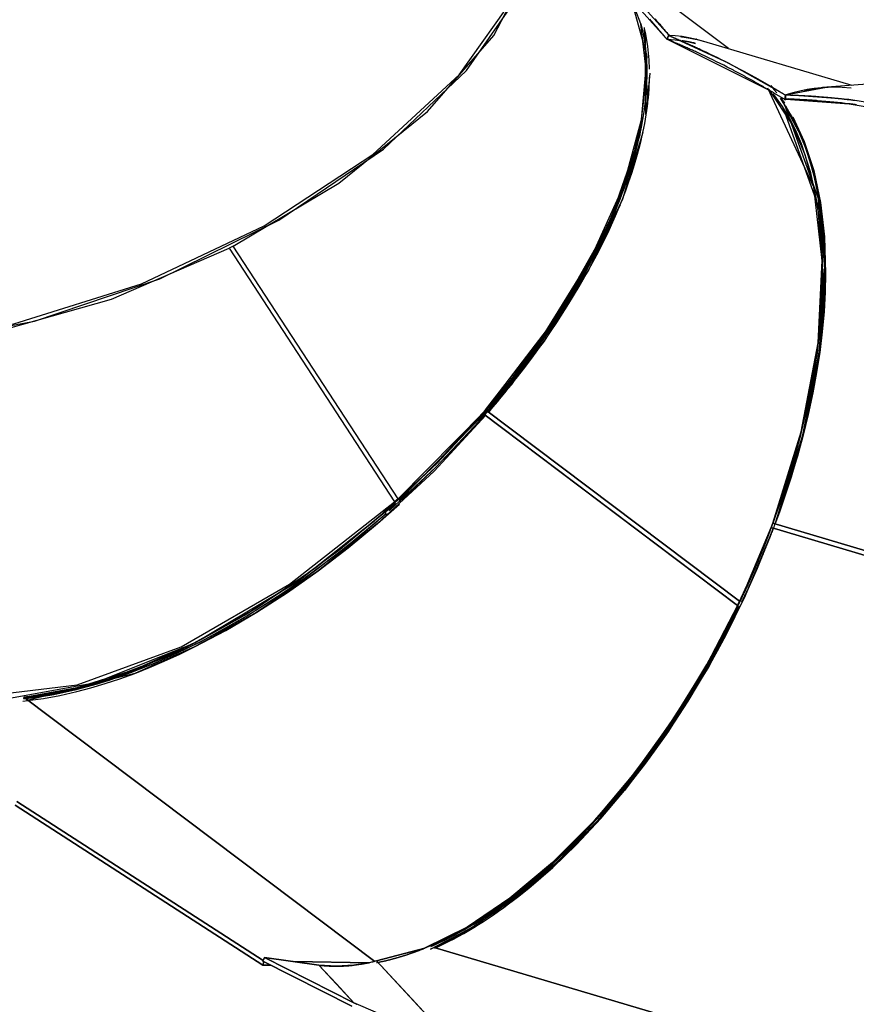
# Model space of a CAD drawing. Units: inches. Extents: x 224 to 378, y 117 to 302.
# Drawn here: x 319 to 324, y 153 to 159 of the extents above; entities that cross this region are included whole.
import ezdxf

# ---------------------------------------------------------------- set-up
doc = ezdxf.new("R2010")
doc.units = ezdxf.units.IN
doc.header["$MEASUREMENT"] = 0
doc.layers.add('Ebene 1', color=7, linetype='Continuous')

msp = doc.modelspace()

# ---------------------------------------------------------------- linework, layer by layer
at = {"layer": 'Ebene 1', "color": 179, "lineweight": 25, "true_color": 0x1a171b}
for points in [[(320.5544, 157.3944), (321.1863, 157.7706), (321.7168, 158.1998), (322.1126, 158.6546), (322.3479, 159.1059), (322.4075, 159.5248), (322.2883, 159.8848)], [(316.936, 157.239), (317.3057, 156.973), (317.8411, 156.8276), (318.5025, 156.8125), (319.2425, 156.9296), (320.007, 157.1697), (320.7405, 157.516), (321.3892, 157.9428), (321.9063, 158.4189), (322.2542, 158.9105), (322.4068, 159.3808)], [(316.9987, 157.1418), (317.4066, 156.911), (317.9644, 156.7977), (318.6334, 156.8101), (319.3672, 156.9472), (320.1155, 157.1997), (320.8273, 157.5504), (321.4529, 157.9749), (321.9493, 158.4441), (322.2832, 158.9257), (322.4306, 159.3863)], [(322.5715, 159.2296), (322.8716, 158.9405), (323.1482, 158.6298)], [(323.1617, 158.6528), (322.8861, 158.9612), (322.5877, 159.2485)], [(323.5155, 158.5753), (322.7355, 159.162)], [(321.5397, 155.8847), (322.0565, 156.407), (322.4861, 156.9661), (322.803, 157.5291), (322.9884, 158.0603), (323.0301, 158.5281), (322.926, 158.904)], [(322.9911, 158.7224), (322.9233, 158.9016)], [(323.0769, 158.7528), (323.0824, 158.7466), (323.0879, 158.74), (323.0931, 158.7338), (323.099, 158.7273), (323.1041, 158.7214), (323.1093, 158.7149), (323.1148, 158.7087), (323.12, 158.7025), (323.1252, 158.6963), (323.1307, 158.6901), (323.1358, 158.6839), (323.141, 158.6777), (323.1462, 158.6715), (323.1513, 158.6653), (323.1562, 158.6594), (323.1617, 158.6528)], [(322.9911, 158.7224), (322.997, 158.6987), (323.0025, 158.6752), (323.0073, 158.6508), (323.0118, 158.626), (323.0156, 158.6012), (323.0187, 158.5753), (323.0215, 158.5495), (323.0235, 158.523), (323.0252, 158.4961), (323.0263, 158.4689), (323.027, 158.4413), (323.0266, 158.4131), (323.0252, 158.3717), (323.0232, 158.3297), (323.0194, 158.2866), (323.0149, 158.2425), (323.0087, 158.1978), (323.0015, 158.1519), (322.9925, 158.1051), (322.9829, 158.0579)], [(322.9829, 158.0579), (323.0266, 158.4131), (322.9911, 158.7224)], [(323.0122, 158.7018), (323.0321, 158.2415)], [(323.0435, 158.452), (323.0411, 158.5085), (323.0376, 158.5481), (323.0335, 158.587), (323.028, 158.6249), (323.0208, 158.6618), (323.0135, 158.6952)], [(323.1482, 158.6298), (323.1458, 158.6332), (323.1427, 158.6363), (323.1403, 158.6394), (323.1376, 158.6425), (323.1351, 158.646), (323.1324, 158.6491), (323.13, 158.6522), (323.1269, 158.6553), (323.1241, 158.659), (323.1217, 158.6622), (323.119, 158.6653), (323.1162, 158.6684), (323.1134, 158.6715), (323.1107, 158.6752), (323.1079, 158.6783), (323.1052, 158.6814), (323.1024, 158.6845), (323.0997, 158.6883), (323.0966, 158.6914), (323.0938, 158.6945), (323.091, 158.698), (323.0886, 158.7011), (323.0855, 158.7045), (323.0831, 158.708), (323.0797, 158.7111), (323.0769, 158.7142), (323.0742, 158.718), (323.0714, 158.7211), (323.0687, 158.7242), (323.0656, 158.7276), (323.0628, 158.7307), (323.06, 158.7345), (323.0569, 158.7376), (323.0538, 158.741), (323.0511, 158.7441), (323.0483, 158.7479), (323.0452, 158.751)], [(323.0211, 158.1822), (323.0184, 158.6739)], [(323.1479, 158.6311), (323.1568, 158.6542)], [(323.1568, 158.6542), (323.1479, 158.6311)], [(323.1568, 158.6542), (323.1603, 158.6525), (323.1641, 158.6511), (323.1679, 158.6497), (323.1713, 158.648), (323.1755, 158.6466), (323.1789, 158.6449), (323.1827, 158.6435), (323.1861, 158.6418), (323.1903, 158.6401), (323.1937, 158.6387), (323.1972, 158.6373), (323.2009, 158.6356), (323.2047, 158.6342), (323.2082, 158.6325), (323.2116, 158.6311), (323.2151, 158.6298), (323.2192, 158.6277), (323.2226, 158.6263), (323.2261, 158.6249), (323.2295, 158.6232), (323.2333, 158.6218), (323.2368, 158.6205), (323.2402, 158.6187), (323.2437, 158.6174), (323.2471, 158.616), (323.2509, 158.6143), (323.254, 158.6125), (323.2574, 158.6112), (323.2612, 158.6094), (323.2647, 158.6081), (323.2678, 158.6067), (323.2712, 158.6053), (323.275, 158.6036), (323.2781, 158.6022), (323.2816, 158.6008), (323.285, 158.5988), (323.2884, 158.5974), (323.2912, 158.596), (323.295, 158.5946), (323.2981, 158.5929), (323.3015, 158.5915), (323.3046, 158.5901), (323.3081, 158.5888), (323.3115, 158.5874), (323.3146, 158.5857), (323.3177, 158.5843), (323.3212, 158.5826), (323.3246, 158.5812), (323.3277, 158.5795), (323.3308, 158.5781), (323.3339, 158.5767), (323.3374, 158.5753), (323.3605, 158.5643), (323.3839, 158.5536), (323.4059, 158.5429), (323.4287, 158.5319), (323.4504, 158.5212), (323.4724, 158.5106), (323.4934, 158.4999), (323.5148, 158.4892), (323.5379, 158.4771), (323.5613, 158.4651), (323.584, 158.4534), (323.6068, 158.441), (323.6288, 158.4289), (323.6509, 158.4169), (323.6722, 158.4048), (323.6939, 158.3931), (323.7008, 158.389), (323.7081, 158.3848), (323.715, 158.381), (323.7222, 158.3769), (323.7291, 158.3728), (323.736, 158.369), (323.7429, 158.3652), (323.7501, 158.3607), (323.7566, 158.3569), (323.7639, 158.3528), (323.7704, 158.3486), (323.7773, 158.3449), (323.7839, 158.3407), (323.7911, 158.3369), (323.7976, 158.3328), (323.8045, 158.3287), (323.8111, 158.3249), (323.8176, 158.3207), (323.8242, 158.3166), (323.8307, 158.3128), (323.8376, 158.3087), (323.8441, 158.3045), (323.8507, 158.3008), (323.8572, 158.2966)], [(323.368, 158.6187), (323.316, 158.6325), (323.2774, 158.6404), (323.2378, 158.647), (323.1972, 158.6511), (323.1568, 158.6542)], [(323.8572, 158.2966), (323.5148, 158.4892), (323.1568, 158.6542)], [(323.2282, 158.6473), (323.2292, 158.6473), (323.2309, 158.6473), (323.2326, 158.647), (323.234, 158.6466), (323.2354, 158.6466), (323.2371, 158.6463), (323.2385, 158.6463), (323.2399, 158.646), (323.2416, 158.646), (323.243, 158.6456), (323.2444, 158.6456), (323.2457, 158.6453), (323.2478, 158.6449), (323.2492, 158.6449), (323.2506, 158.6446), (323.2519, 158.6446), (323.2537, 158.6442), (323.255, 158.6435), (323.2564, 158.6435), (323.2581, 158.6435), (323.2595, 158.6429), (323.2612, 158.6429), (323.2626, 158.6425), (323.264, 158.6422), (323.2657, 158.6422), (323.2671, 158.6418), (323.2685, 158.6415), (323.2698, 158.6415), (323.2716, 158.6411), (323.2729, 158.6408), (323.2747, 158.6404), (323.276, 158.6404), (323.2778, 158.6401), (323.2791, 158.6398), (323.2805, 158.6394), (323.2819, 158.6394), (323.2833, 158.6391), (323.285, 158.6387), (323.2864, 158.6384), (323.2878, 158.6384), (323.2891, 158.638), (323.2905, 158.6377), (323.2922, 158.6373), (323.294, 158.637), (323.2953, 158.637), (323.2967, 158.6367), (323.2981, 158.6363), (323.2995, 158.636), (323.3012, 158.6356), (323.3026, 158.6353), (323.304, 158.6353), (323.3057, 158.6349), (323.3071, 158.6346), (323.3084, 158.6342), (323.3098, 158.6339), (323.3115, 158.6336), (323.3129, 158.6332), (323.3143, 158.6329), (323.3157, 158.6325), (323.317, 158.6322), (323.3184, 158.6322), (323.3201, 158.6318), (323.3219, 158.6315)], [(323.1479, 158.6311), (323.1727, 158.6291), (323.1972, 158.627), (323.2216, 158.6243), (323.2457, 158.6212), (323.2695, 158.617), (323.2933, 158.6122), (323.3177, 158.6067)], [(323.8524, 158.2701), (323.8493, 158.2722), (323.8455, 158.2742), (323.8421, 158.2766), (323.839, 158.2787), (323.8355, 158.2808), (323.8317, 158.2828), (323.8286, 158.2849), (323.8252, 158.287), (323.8218, 158.2894), (323.818, 158.2915), (323.8145, 158.2935), (323.8111, 158.2956), (323.808, 158.2977), (323.8045, 158.2997), (323.8007, 158.3014), (323.7973, 158.3035), (323.7938, 158.3056), (323.7904, 158.308), (323.7866, 158.3101), (323.7832, 158.3121), (323.7797, 158.3142), (323.7763, 158.3163), (323.7725, 158.3183), (323.769, 158.3207), (323.7653, 158.3228), (323.7618, 158.3249), (323.7584, 158.3269), (323.7546, 158.329), (323.7511, 158.3311), (323.7473, 158.3335), (323.7435, 158.3356), (323.7401, 158.3376), (323.7363, 158.3397), (323.7329, 158.3418), (323.7291, 158.3438), (323.7253, 158.3459), (323.7218, 158.348), (323.7184, 158.3504), (323.7143, 158.3524), (323.7108, 158.3545), (323.707, 158.3566), (323.7036, 158.3586), (323.6994, 158.3607), (323.696, 158.3628), (323.6922, 158.3652), (323.6884, 158.3672), (323.6846, 158.3697), (323.6808, 158.3714), (323.6774, 158.3735), (323.6736, 158.3759), (323.6695, 158.3783), (323.6657, 158.3803), (323.6622, 158.3824), (323.6585, 158.3845), (323.6543, 158.3865), (323.6505, 158.3886), (323.6471, 158.3907), (323.6433, 158.3931), (323.6392, 158.3952), (323.6354, 158.3972), (323.6316, 158.3993), (323.6274, 158.4014), (323.6237, 158.4034), (323.6199, 158.4055), (323.6161, 158.4079), (323.6119, 158.41), (323.6082, 158.412), (323.6044, 158.4141), (323.6006, 158.4162), (323.5964, 158.4182), (323.5923, 158.4203), (323.5885, 158.4224), (323.5847, 158.4244), (323.5806, 158.4265), (323.5768, 158.4289), (323.5727, 158.4306), (323.5685, 158.4327), (323.5647, 158.4348), (323.561, 158.4368), (323.5568, 158.4393), (323.553, 158.4413), (323.5486, 158.4434), (323.5448, 158.4455), (323.541, 158.4475), (323.5365, 158.4496), (323.5327, 158.452), (323.5286, 158.4541), (323.5244, 158.4561), (323.5203, 158.4582), (323.5162, 158.4603), (323.5124, 158.4623), (323.5079, 158.4644), (323.4869, 158.4754), (323.4655, 158.4861), (323.4438, 158.4968), (323.4214, 158.5075), (323.399, 158.5188), (323.3766, 158.5295), (323.3532, 158.5402), (323.3298, 158.5512), (323.3239, 158.554), (323.3177, 158.5571), (323.3119, 158.5598), (323.3057, 158.5626), (323.2995, 158.565), (323.2936, 158.5678), (323.2871, 158.5709), (323.2809, 158.5736), (323.2747, 158.5764), (323.2681, 158.5791), (323.2619, 158.5819), (323.2554, 158.585), (323.2492, 158.5877), (323.2426, 158.5905), (323.2361, 158.5932), (323.2295, 158.596), (323.223, 158.5994), (323.2161, 158.6022), (323.2096, 158.605), (323.203, 158.6077), (323.1961, 158.6105), (323.1896, 158.6136), (323.1827, 158.6167), (323.1758, 158.6194), (323.1689, 158.6222), (323.162, 158.6249), (323.1548, 158.6277), (323.1479, 158.6311)], [(323.1479, 158.6311), (323.7497, 158.3318)], [(323.1582, 158.6291), (323.1548, 158.6298), (323.1531, 158.6298), (323.1517, 158.6298), (323.15, 158.6298), (323.1482, 158.6298)], [(323.3167, 158.607), (323.3153, 158.6074), (323.3136, 158.6077), (323.3122, 158.6081), (323.3108, 158.6084), (323.3091, 158.6088), (323.3077, 158.6091), (323.306, 158.6094), (323.3043, 158.6098), (323.3029, 158.6101), (323.3012, 158.6101), (323.2998, 158.6105), (323.2984, 158.6108), (323.2967, 158.6112), (323.2953, 158.6115), (323.294, 158.6119), (323.2922, 158.6122), (323.2905, 158.6125), (323.2891, 158.6129), (323.2874, 158.6136), (323.286, 158.6136), (323.2843, 158.6136), (323.2829, 158.6143), (323.2812, 158.6143), (323.2798, 158.615), (323.2785, 158.6153), (323.2767, 158.6156), (323.2754, 158.6156), (323.2733, 158.616), (323.2719, 158.6163), (323.2702, 158.6167), (323.2688, 158.617), (323.2674, 158.617), (323.2657, 158.6174), (323.2643, 158.6177), (323.2626, 158.6181), (323.2612, 158.6181), (323.2592, 158.6184), (323.2578, 158.6187), (323.2561, 158.6191), (323.2547, 158.6191), (323.2533, 158.6194), (323.2516, 158.6198), (323.2502, 158.6198), (323.2485, 158.6201), (323.2471, 158.6205), (323.245, 158.6205), (323.2437, 158.6208), (323.2419, 158.6212), (323.2406, 158.6212), (323.2388, 158.6215), (323.2382, 158.6215)], [(323.3267, 158.6298), (323.3243, 158.6308), (323.3219, 158.6315)], [(323.3219, 158.6315), (323.3432, 158.6256), (323.3649, 158.6198), (323.3677, 158.6191)], [(323.3219, 158.6315), (323.3243, 158.6308), (323.3267, 158.6298)], [(323.3677, 158.6187), (323.3267, 158.6298)], [(324.2545, 158.3555), (323.3687, 158.6187)], [(323.0042, 158.0737), (323.0094, 158.1006), (323.0149, 158.1271), (323.0194, 158.1533), (323.0235, 158.1798), (323.0277, 158.2057), (323.0308, 158.2312), (323.0339, 158.2563), (323.0363, 158.2818), (323.0383, 158.3066), (323.0404, 158.3311), (323.0418, 158.3552), (323.0428, 158.3797), (323.0435, 158.4048)], [(323.0449, 158.4286), (323.0211, 158.1822)], [(324.9579, 158.4096), (324.0784, 158.3421)], [(323.7677, 158.3555), (323.7735, 158.348), (323.7894, 158.3294), (323.8038, 158.3101)], [(324.1011, 158.3435), (323.8572, 158.2966)], [(324.2489, 158.3393), (324.1949, 158.3435), (324.1528, 158.3445), (324.1108, 158.3438), (324.0691, 158.3411), (324.0271, 158.3362), (323.985, 158.33), (323.9427, 158.3218), (323.9006, 158.3111), (323.8583, 158.299)], [(323.8583, 158.299), (324.0732, 158.3414)], [(323.7804, 155.7386), (323.9509, 156.2857), (324.0508, 156.8163), (324.0757, 157.31), (324.025, 157.7468), (323.7504, 158.339)], [(323.757, 158.3307), (323.8975, 158.1168), (323.9709, 157.9425), (324.025, 157.7468), (324.0588, 157.5473), (324.075, 157.3327), (324.0736, 157.0809), (324.0508, 156.8163), (324.034, 156.6936), (324.013, 156.5686), (323.9844, 156.428), (323.9509, 156.2857), (323.9382, 156.2351), (323.9244, 156.1837), (323.9065, 156.121), (323.8882, 156.0583), (323.8655, 155.9843), (323.841, 155.9099), (323.8114, 155.8244), (323.7804, 155.7386)], [(323.7825, 155.7438), (323.7973, 155.7841), (323.8118, 155.8244), (323.8255, 155.8634), (323.839, 155.9026), (323.8517, 155.9405), (323.8641, 155.9781), (323.8755, 156.0149), (323.8869, 156.0515), (323.8975, 156.0869), (323.9082, 156.1224), (323.9175, 156.1562), (323.9272, 156.1906), (323.9361, 156.2234), (323.9447, 156.2561), (323.9768, 156.3867), (324.0043, 156.5165), (324.0267, 156.6364), (324.045, 156.7549), (324.0605, 156.8783), (324.0715, 156.9992), (324.0777, 157.1122), (324.0801, 157.2235), (324.0729, 157.4409), (324.0484, 157.6452), (324.0081, 157.8336), (323.9516, 158.0055), (323.9172, 158.0854), (323.8793, 158.1599), (323.8376, 158.2284), (323.7925, 158.2921), (323.7828, 158.3045)], [(323.8293, 158.2815), (323.851, 158.2501)], [(323.8572, 158.2966), (323.8531, 158.2722)], [(323.8531, 158.2722), (323.8572, 158.2966)], [(323.8583, 158.2739), (323.8583, 158.299)], [(324.6034, 158.2108), (324.2341, 158.2708), (323.8583, 158.299)], [(323.8583, 158.299), (323.8617, 158.299), (323.8658, 158.2987), (323.8693, 158.2987), (323.8727, 158.2987), (323.8762, 158.2983), (323.88, 158.2983), (323.8834, 158.2983), (323.8869, 158.298), (323.8907, 158.298), (323.8941, 158.2977), (323.8975, 158.2977), (323.901, 158.2977), (323.9044, 158.2973), (323.9082, 158.2973), (323.9117, 158.297), (323.9148, 158.297), (323.9182, 158.297), (323.922, 158.2966), (323.9254, 158.2966), (323.9289, 158.2963), (323.9323, 158.2963), (323.9354, 158.2959), (323.9392, 158.2959), (323.9427, 158.2956), (323.9461, 158.2956), (323.9492, 158.2952), (323.953, 158.2952), (323.9565, 158.2949), (323.9596, 158.2949), (323.963, 158.2946), (323.9668, 158.2946), (323.9699, 158.2942), (323.9733, 158.2939), (323.9768, 158.2939), (323.9802, 158.2935), (323.9837, 158.2935), (323.9868, 158.2932), (323.9902, 158.2932), (323.9933, 158.2928), (323.9971, 158.2921), (324.0002, 158.2921), (324.0037, 158.2921), (324.0068, 158.2921), (324.0102, 158.2915), (324.0136, 158.2915), (324.0167, 158.2915), (324.0202, 158.2908), (324.0236, 158.2908), (324.0267, 158.2908), (324.0302, 158.2901), (324.0333, 158.2901), (324.0364, 158.2901), (324.0398, 158.2894), (324.0433, 158.2894), (324.0464, 158.2894), (324.0495, 158.2887), (324.0526, 158.2887), (324.0564, 158.2887), (324.0595, 158.288), (324.0626, 158.2877), (324.0657, 158.2873), (324.0691, 158.2873), (324.0722, 158.287), (324.0753, 158.2866), (324.0784, 158.2866), (324.0815, 158.2863), (324.0853, 158.2859), (324.0884, 158.2856), (324.0915, 158.2853), (324.0946, 158.2853), (324.098, 158.2849), (324.1011, 158.2846), (324.1039, 158.2842), (324.107, 158.2842), (324.1101, 158.2839), (324.1132, 158.2835), (324.1167, 158.2832), (324.1198, 158.2828), (324.1229, 158.2828), (324.126, 158.2825), (324.1291, 158.2822), (324.1322, 158.2818), (324.1353, 158.2815), (324.1384, 158.2811), (324.1415, 158.2811), (324.1446, 158.2808), (324.1477, 158.2804), (324.1504, 158.2801), (324.1535, 158.2797), (324.1566, 158.2794), (324.1597, 158.2791), (324.1628, 158.2791), (324.1659, 158.2787), (324.1687, 158.2784), (324.1721, 158.278), (324.1749, 158.2777), (324.178, 158.2773), (324.1807, 158.277), (324.1838, 158.2766), (324.1869, 158.2763), (324.19, 158.2763), (324.1928, 158.276), (324.1959, 158.2753), (324.1986, 158.2753), (324.2021, 158.2746), (324.2048, 158.2742), (324.2076, 158.2739), (324.2107, 158.2735), (324.2135, 158.2732), (324.2166, 158.2729), (324.2197, 158.2725), (324.2224, 158.2722), (324.2252, 158.2718), (324.2279, 158.2715), (324.231, 158.2711), (324.2341, 158.2708), (324.2586, 158.268), (324.2834, 158.2649)], [(323.9689, 158.3263), (324.0068, 158.3328), (324.0374, 158.3376)], [(323.84, 158.2246), (324.0484, 157.6452), (324.0801, 157.2235), (324.045, 156.7549), (323.9447, 156.2561), (323.7825, 155.7438)], [(323.7942, 155.7376), (323.81, 155.781), (323.8255, 155.8241), (323.8386, 155.8613), (323.8514, 155.8988), (323.8617, 155.9305), (323.8724, 155.9622), (323.8807, 155.9884), (323.8886, 156.0142), (323.911, 156.0869), (323.9316, 156.1593), (323.9496, 156.2244), (323.9664, 156.2892), (323.9999, 156.4325), (324.0285, 156.5748), (324.0498, 156.7002), (324.0667, 156.8245), (324.0891, 157.0788), (324.0922, 157.3217), (324.076, 157.5504), (324.0412, 157.7626), (323.9875, 157.9559), (323.9158, 158.1285), (323.8586, 158.2312)], [(323.8276, 158.2777), (323.9609, 158.0279), (324.0195, 157.8512), (324.0615, 157.6562), (324.085, 157.4612), (324.0932, 157.2535), (324.085, 157.0113), (324.0584, 156.7591), (324.0405, 156.6423), (324.0188, 156.5241), (323.9906, 156.3908), (323.9578, 156.2564), (323.9451, 156.2086), (323.932, 156.16), (323.9151, 156.1011), (323.8972, 156.0415), (323.8755, 155.9719), (323.8524, 155.9019), (323.8245, 155.8217), (323.7956, 155.7407)], [(323.7956, 155.7407), (323.9578, 156.2564), (324.0584, 156.7591), (324.0932, 157.2311), (324.0615, 157.6562), (323.851, 158.2429)], [(323.7959, 155.7414), (323.8104, 155.7817), (323.8249, 155.8217), (323.8373, 155.8565), (323.8486, 155.8913), (323.859, 155.9209), (323.8686, 155.9505), (323.8765, 155.975), (323.8845, 155.9994), (323.9051, 156.0673), (323.9251, 156.1352), (323.942, 156.1958), (323.9578, 156.2561), (323.9906, 156.3901), (324.0188, 156.5231), (324.0405, 156.6409), (324.0584, 156.7574), (324.0839, 156.9975), (324.0932, 157.2286), (324.086, 157.4474), (324.0619, 157.6531), (324.0216, 157.8433), (323.9651, 158.0169), (323.931, 158.0972), (323.8927, 158.1729), (323.8273, 158.2784)], [(323.8524, 158.2701), (323.8772, 158.278)], [(323.8583, 158.2739), (324.2365, 158.2453), (324.6079, 158.184)], [(324.2813, 158.2398), (324.2775, 158.2401), (324.2737, 158.2408), (324.27, 158.2412), (324.2662, 158.2415), (324.2627, 158.2422), (324.2586, 158.2425), (324.2551, 158.2429), (324.2514, 158.2436), (324.2476, 158.2439), (324.2438, 158.2446), (324.24, 158.2453), (324.2365, 158.2453), (324.2135, 158.248), (324.1911, 158.2508), (324.1676, 158.2532), (324.1446, 158.2553), (324.1204, 158.2577), (324.0967, 158.2598), (324.0722, 158.2622), (324.0477, 158.2639), (324.0415, 158.2646), (324.035, 158.2649), (324.0288, 158.2653), (324.0223, 158.2656), (324.0157, 158.2663), (324.0092, 158.2667), (324.0026, 158.267), (323.9964, 158.2673), (323.9895, 158.268), (323.983, 158.2684), (323.9761, 158.2687), (323.9695, 158.2691), (323.9627, 158.2694), (323.9561, 158.2698), (323.9492, 158.2701), (323.9423, 158.2704), (323.9354, 158.2708), (323.9289, 158.2711), (323.922, 158.2715), (323.9148, 158.2718), (323.9082, 158.2722), (323.901, 158.2725), (323.8941, 158.2729), (323.8869, 158.2729), (323.88, 158.2732), (323.8727, 158.2735), (323.8655, 158.2735), (323.8583, 158.2739)], [(323.0001, 158.1657), (322.9357, 157.8915), (322.8306, 157.6017), (322.6856, 157.3006), (322.504, 156.9944), (322.2887, 156.6885), (322.0437, 156.3877), (321.7733, 156.098), (321.4829, 155.8244)], [(323.0001, 158.1657), (322.9949, 158.1357), (322.9887, 158.1058), (322.9825, 158.0751), (322.9753, 158.0438), (322.9677, 158.0121), (322.9591, 157.9797), (322.9501, 157.9466), (322.9405, 157.9135), (322.9302, 157.8798), (322.9191, 157.8453), (322.9074, 157.8105), (322.895, 157.7754), (322.8819, 157.7392), (322.8681, 157.7027), (322.8537, 157.6658), (322.8385, 157.629), (322.8223, 157.5907), (322.8058, 157.5525), (322.7879, 157.5139), (322.7696, 157.4746), (322.7503, 157.435), (322.7303, 157.395), (322.7097, 157.3547), (322.6883, 157.3137), (322.6291, 157.2073), (322.5653, 157.1001), (322.4899, 156.9813), (322.4096, 156.8621), (322.3796, 156.8194), (322.3493, 156.7777), (322.3111, 156.726), (322.2721, 156.6747), (322.2256, 156.6137), (322.1774, 156.5538), (322.1206, 156.4848), (322.0623, 156.4163)], [(322.0623, 156.4163), (322.4096, 156.8621), (322.6883, 157.3137), (322.8874, 157.754), (323.0001, 158.1657)], [(322.0865, 156.4366), (322.1729, 156.541), (322.2318, 156.6144), (322.2887, 156.6885), (322.4003, 156.8411), (322.504, 156.9944), (322.5994, 157.148), (322.6856, 157.3006), (322.7259, 157.3775), (322.7638, 157.454), (322.7982, 157.528), (322.8306, 157.6017), (322.8613, 157.6762), (322.8888, 157.7495), (322.9136, 157.8209), (322.9357, 157.8915), (322.9495, 157.939), (322.9622, 157.9859), (322.9736, 158.032), (322.9836, 158.0772), (322.9922, 158.1216), (323.0001, 158.1657)], [(322.9829, 158.0579), (322.9922, 158.1123), (323.0001, 158.1657)], [(323.0001, 158.1657), (322.9922, 158.112), (322.9829, 158.0579)], [(323.8996, 158.1681), (323.9685, 158.0196), (324.025, 157.8464), (324.0653, 157.6562), (324.0894, 157.4502), (324.0963, 157.2311), (324.0939, 157.1194), (324.0874, 157.0051), (324.0763, 156.8834), (324.0608, 156.7594), (324.0422, 156.6399), (324.0198, 156.519), (323.9916, 156.3887), (323.9592, 156.2571), (323.9437, 156.1986), (323.9272, 156.1397), (323.9089, 156.0773), (323.8896, 156.0146), (323.8686, 155.9481), (323.8459, 155.882), (323.8214, 155.8117), (323.7959, 155.7414)], [(321.4887, 155.8148), (321.7661, 156.0749), (322.0244, 156.3498), (322.2604, 156.6354), (322.4702, 156.9269), (322.6497, 157.2193), (322.7965, 157.5087), (322.9081, 157.7895), (322.9829, 158.0579)], [(322.9829, 158.0579), (322.976, 158.0279), (322.9691, 157.9979), (322.9612, 157.9666), (322.9529, 157.9359), (322.9443, 157.9042), (322.9346, 157.8725), (322.925, 157.8405), (322.9143, 157.8081), (322.9029, 157.7747), (322.8912, 157.7416), (322.8788, 157.7079), (322.8661, 157.6741), (322.8523, 157.6393), (322.8382, 157.6045), (322.8234, 157.5694), (322.8079, 157.5339), (322.7917, 157.4984), (322.7751, 157.4619), (322.7572, 157.4257), (322.7393, 157.3888), (322.7207, 157.352), (322.7011, 157.3144), (322.6811, 157.2769), (322.6604, 157.239), (322.639, 157.2007), (322.617, 157.1625), (322.5939, 157.1236), (322.5708, 157.085), (322.5464, 157.0457), (322.5216, 157.0061), (322.4964, 156.9665), (322.4702, 156.9269), (322.3741, 156.7884), (322.2721, 156.6509), (322.1519, 156.4993), (322.0244, 156.3498), (321.9879, 156.3088), (321.9507, 156.2678), (321.9063, 156.2199), (321.8611, 156.172), (321.8084, 156.1179), (321.755, 156.0639), (321.6937, 156.0036), (321.6314, 155.9443), (321.5483, 155.8685)], [(323.0042, 158.0737), (322.8812, 157.6758), (322.6814, 157.2552), (322.4127, 156.8266), (322.0834, 156.4046)], [(322.0834, 156.4046), (322.1085, 156.4342), (322.1337, 156.4638), (322.156, 156.4914), (322.1788, 156.519), (322.1991, 156.5438), (322.2194, 156.5686), (322.237, 156.5913), (322.2546, 156.6137), (322.2973, 156.6692), (322.339, 156.7246), (322.3762, 156.7756), (322.4127, 156.8266), (322.4892, 156.9386), (322.5615, 157.0512), (322.6235, 157.1532), (322.6814, 157.2552), (322.7396, 157.3644), (322.7934, 157.4732), (322.8396, 157.5752), (322.8812, 157.6758), (322.9012, 157.7282), (322.9202, 157.7806), (322.9377, 157.8315), (322.9539, 157.8822), (322.9684, 157.9311), (322.9818, 157.9797), (322.9932, 158.0269), (323.0042, 158.0737)], [(323.9709, 158.0017), (324.0412, 157.7626), (324.0918, 157.3217), (324.0667, 156.8245), (323.9664, 156.2892), (323.7942, 155.7376)], [(324.0495, 157.722), (324.0619, 157.6531), (324.0932, 157.2286), (324.0584, 156.7574), (323.9578, 156.2561), (323.7959, 155.7414)], [(321.5473, 155.8751), (322.0999, 156.438), (322.5505, 157.0409), (322.8692, 157.6421)], [(323.7959, 155.7414), (323.9592, 156.2571), (324.0608, 156.7594), (324.0963, 157.2311), (324.0653, 157.6562), (324.0653, 157.6569)], [(316.9581, 157.2052), (317.3057, 156.9541), (317.8025, 156.8097), (318.4161, 156.7825), (319.1061, 156.8741), (319.8265, 157.0784), (320.5303, 157.382)], [(320.5544, 157.3944), (320.5303, 157.382)], [(320.5303, 157.382), (321.5194, 155.8665)], [(321.5397, 155.8847), (320.5544, 157.3944)], [(322.0448, 156.396), (322.0623, 156.4163)], [(322.0623, 156.4163), (322.0448, 156.396)], [(323.5816, 155.2729), (322.0623, 156.4163)], [(322.0623, 156.4163), (322.8223, 155.8444), (323.5816, 155.2729)], [(319.3021, 154.6993), (319.6215, 154.7564), (319.9639, 154.865), (320.3219, 155.0238), (320.6864, 155.2281), (321.0491, 155.4737), (321.4019, 155.7545), (321.7364, 156.0642), (322.0448, 156.396)], [(322.0654, 156.3843), (321.755, 156.0497), (321.4178, 155.7373), (321.0619, 155.4541), (320.6957, 155.2067), (320.3274, 155.0014), (319.9657, 154.8419), (319.3221, 154.6793)], [(322.0448, 156.396), (322.0148, 156.3612), (321.9845, 156.3267), (321.9593, 156.2988), (321.9342, 156.2709), (321.9142, 156.2495), (321.8942, 156.2278), (321.8481, 156.1786)], [(322.0448, 156.396), (323.5699, 155.2481)], [(323.5699, 155.2481), (322.8075, 155.8217), (322.0448, 156.396)], [(321.5397, 155.8847), (321.5194, 155.8665)], [(318.3427, 155.0679), (318.6358, 154.8078), (319.0734, 154.7065), (319.6222, 154.7726), (320.2437, 155.0007), (320.8917, 155.3742), (321.5194, 155.8665)], [(319.1957, 154.6886), (319.7324, 154.7864), (320.3257, 155.0252), (320.9368, 155.3897), (321.5273, 155.8568)], [(319.2959, 154.6765), (319.3266, 154.6796), (319.3576, 154.6834), (319.3893, 154.6879), (319.421, 154.6924), (319.453, 154.6979), (319.4858, 154.7034), (319.5185, 154.7103), (319.5516, 154.7168), (319.5853, 154.7248), (319.6194, 154.7327), (319.7031, 154.7551), (319.7886, 154.7806), (319.8764, 154.8095), (319.9657, 154.8419), (320.0538, 154.8767), (320.1427, 154.9146), (320.2351, 154.9563), (320.3274, 155.0014), (320.511, 155.0982), (320.6957, 155.2067), (320.8796, 155.3256), (321.0619, 155.4541), (321.2417, 155.5915), (321.4178, 155.7373), (321.5487, 155.853)], [(321.4829, 155.8244), (321.4619, 155.8062)], [(321.4619, 155.8062), (321.4829, 155.8244)], [(321.4829, 155.8244), (321.4887, 155.8148)], [(321.4887, 155.8148), (321.4856, 155.8193), (321.4829, 155.8244)], [(321.4619, 155.8062), (321.1931, 155.5826), (320.9162, 155.3783), (320.635, 155.196), (320.3532, 155.0386), (320.0749, 154.9077), (319.8037, 154.8057), (319.544, 154.7341), (319.2987, 154.6931)], [(321.4684, 155.7965), (321.4346, 155.7672), (321.4012, 155.7383), (321.3709, 155.7125), (321.3406, 155.687), (321.3137, 155.6649), (321.2865, 155.6425), (321.2631, 155.6236), (321.2397, 155.605), (321.2197, 155.5891), (321.1993, 155.5733), (321.127, 155.5175), (321.054, 155.4627), (320.9885, 155.4155), (320.9224, 155.3693), (320.7746, 155.2705), (320.6261, 155.1785), (320.4924, 155.1016), (320.3591, 155.0307), (320.2151, 154.9601), (320.0721, 154.897), (319.9398, 154.8446), (319.8092, 154.7992), (319.741, 154.7781), (319.6739, 154.7589), (319.6084, 154.742), (319.544, 154.7272), (319.4813, 154.7141), (319.42, 154.7034), (319.361, 154.6955), (319.3025, 154.6879)], [(319.381, 154.6975), (319.8092, 154.7992), (320.0804, 154.9005), (320.3591, 155.0307), (320.6409, 155.1871), (320.9224, 155.3693), (321.1993, 155.5733), (321.4684, 155.7965)], [(321.4684, 155.7965), (321.4619, 155.8062)], [(321.4619, 155.8062), (321.465, 155.8013), (321.4684, 155.7965)], [(323.7711, 155.7135), (323.5958, 155.2956), (323.387, 154.8901), (323.1493, 154.5074), (322.8881, 154.1556), (322.6094, 153.8432), (322.32, 153.5775), (322.0269, 153.3643), (321.7357, 153.2093)], [(323.7711, 155.7135), (323.7549, 155.6704), (323.7384, 155.6277), (323.7246, 155.5926), (323.7105, 155.5578), (323.6991, 155.5306), (323.6881, 155.5033), (323.6647, 155.4482), (323.6405, 155.3931), (323.6185, 155.3442), (323.5958, 155.2956), (323.5441, 155.1867), (323.4896, 155.0796), (323.4393, 154.9842), (323.387, 154.8901), (323.2716, 154.6955), (323.1493, 154.5074), (323.0211, 154.3272), (322.8881, 154.1556), (322.7507, 153.994), (322.6094, 153.8432), (322.5371, 153.7711), (322.464, 153.7022), (322.392, 153.6385), (322.32, 153.5775), (322.2463, 153.5186), (322.1722, 153.4632), (322.0992, 153.4122), (322.0269, 153.3643), (321.9772, 153.334), (321.9283, 153.3054), (321.8794, 153.2788), (321.8312, 153.254), (321.7833, 153.231), (321.7357, 153.2093)], [(321.7357, 153.2093), (322.0269, 153.3643), (322.32, 153.5775), (322.6094, 153.8432), (322.8881, 154.1556), (323.1493, 154.5074), (323.387, 154.8901), (323.5958, 155.2956), (323.7711, 155.7135)], [(321.7357, 153.2093), (321.764, 153.2217), (321.7919, 153.2347), (321.8205, 153.2482), (321.8487, 153.263), (321.8773, 153.2775), (321.9059, 153.293), (321.9349, 153.3095), (321.9638, 153.3264), (321.9931, 153.3436), (322.0224, 153.3619), (322.0517, 153.3805), (322.0813, 153.3998), (322.1109, 153.4197), (322.1405, 153.4408), (322.1702, 153.4618), (322.2001, 153.4835), (322.2301, 153.5062), (322.2597, 153.529), (322.2904, 153.5531), (322.32, 153.5775), (322.462, 153.7005), (322.6022, 153.8352), (322.7472, 153.9899), (322.8881, 154.1556), (323.0146, 154.3179), (323.1365, 154.4884), (323.2654, 154.6855), (323.387, 154.8901), (323.4393, 154.9842), (323.4896, 155.0796), (323.5441, 155.1867), (323.5958, 155.2956), (323.6206, 155.349), (323.645, 155.4031), (323.675, 155.4727), (323.7043, 155.5423), (323.738, 155.6277), (323.7711, 155.7135)], [(321.7361, 153.2093), (322.0269, 153.3643), (322.32, 153.5775), (322.6094, 153.8432), (322.8881, 154.1556), (323.1493, 154.5074), (323.3873, 154.8901), (323.5961, 155.2956), (323.7711, 155.7131)], [(323.7711, 155.7131), (323.7549, 155.6704), (323.7384, 155.6274), (323.7246, 155.5926), (323.7105, 155.5578), (323.6994, 155.5306), (323.6884, 155.5033), (323.6647, 155.4482), (323.6405, 155.3931), (323.6185, 155.3442), (323.5961, 155.2956), (323.5441, 155.1867), (323.49, 155.0796), (323.4397, 154.9842), (323.3873, 154.8901), (323.2716, 154.6955), (323.1493, 154.5074), (323.0215, 154.3272), (322.8881, 154.1556), (322.7507, 153.994), (322.6094, 153.8432), (322.5371, 153.7711), (322.464, 153.7022), (322.3927, 153.6382), (322.32, 153.5775), (322.2467, 153.5186), (322.1722, 153.4628), (322.0992, 153.4122), (322.0269, 153.3643), (321.9772, 153.334), (321.9283, 153.3054), (321.8794, 153.2788), (321.8312, 153.2537), (321.7836, 153.231), (321.7361, 153.2093)], [(321.7599, 153.1993), (321.7891, 153.2127), (321.8174, 153.2265), (321.8463, 153.2409), (321.8749, 153.2561), (321.9042, 153.2716), (321.9331, 153.2878), (321.9624, 153.3047), (321.9921, 153.3223), (322.0213, 153.3409), (322.051, 153.3598), (322.0806, 153.3791), (322.1106, 153.3994), (322.1405, 153.4201), (322.1709, 153.4415), (322.2008, 153.4635), (322.2308, 153.4866), (322.2611, 153.5097), (322.2914, 153.5338), (322.3218, 153.5582), (322.4644, 153.6823), (322.606, 153.8183), (322.752, 153.9744), (322.8947, 154.1412), (323.0218, 154.3048), (323.1448, 154.4767), (323.275, 154.6758), (323.3977, 154.8822), (323.4504, 154.9769), (323.5014, 155.073), (323.5558, 155.1812), (323.6082, 155.2908), (323.6333, 155.3449), (323.6574, 155.3993), (323.6881, 155.4696), (323.717, 155.5395), (323.7515, 155.6256), (323.7849, 155.7121)], [(323.7849, 155.7121), (323.6082, 155.2908), (323.3977, 154.8822), (323.1575, 154.496), (322.8947, 154.1412), (322.6132, 153.8263), (322.3218, 153.5582), (321.9586, 153.3026)], [(323.5816, 155.2729), (323.5833, 155.2753), (323.584, 155.2784), (323.5858, 155.2808), (323.5868, 155.2835), (323.5882, 155.286), (323.5896, 155.2887), (323.5906, 155.2915), (323.592, 155.2942), (323.593, 155.2966), (323.594, 155.299), (323.5954, 155.3015), (323.5964, 155.3042), (323.5978, 155.307), (323.5992, 155.3094), (323.6002, 155.3118), (323.6016, 155.3142), (323.6026, 155.3166), (323.6037, 155.319), (323.6051, 155.3218), (323.6061, 155.3242), (323.6071, 155.3266), (323.6082, 155.329), (323.6095, 155.3314), (323.6106, 155.3338), (323.6116, 155.3363), (323.6126, 155.3387), (323.614, 155.3411), (323.615, 155.3435), (323.6161, 155.3456), (323.6175, 155.348), (323.6185, 155.3504), (323.6195, 155.3528), (323.6206, 155.3552), (323.6216, 155.3573), (323.6226, 155.3597), (323.6237, 155.3617), (323.6247, 155.3642), (323.6261, 155.3666), (323.6268, 155.369), (323.6274, 155.3711), (323.6288, 155.3731), (323.6299, 155.3752), (323.6309, 155.3776), (323.6319, 155.3797), (323.633, 155.3821), (323.6336, 155.3841), (323.6347, 155.3862), (323.6357, 155.3883), (323.6367, 155.3903), (323.6374, 155.3924), (323.6385, 155.3945), (323.6395, 155.3969), (323.6402, 155.399), (323.6412, 155.401), (323.6426, 155.4031), (323.6433, 155.4052), (323.6443, 155.4072), (323.6454, 155.4093), (323.6461, 155.4114), (323.6471, 155.4134), (323.6478, 155.4151), (323.6488, 155.4172), (323.6495, 155.4193), (323.6505, 155.421), (323.6512, 155.4231), (323.6523, 155.4251), (323.6529, 155.4272), (323.6536, 155.4289), (323.6547, 155.431), (323.6554, 155.4327), (323.6567, 155.4344), (323.6574, 155.4365), (323.6581, 155.4386), (323.6591, 155.4403), (323.6598, 155.442), (323.6605, 155.4441), (323.6612, 155.4458), (323.6622, 155.4475), (323.6629, 155.4493), (323.6636, 155.451), (323.6643, 155.4527), (323.665, 155.4548), (323.666, 155.4565), (323.6667, 155.4582), (323.6674, 155.4599), (323.6681, 155.4613), (323.6688, 155.463), (323.6695, 155.4648), (323.6702, 155.4665), (323.6709, 155.4685), (323.6715, 155.4699), (323.6722, 155.4716), (323.6729, 155.473), (323.674, 155.4747), (323.6746, 155.4765), (323.6753, 155.4778), (323.676, 155.4796), (323.6767, 155.4809), (323.6774, 155.4827), (323.6781, 155.4844), (323.6788, 155.4858), (323.6795, 155.4875), (323.6802, 155.4889), (323.6805, 155.4903), (323.6812, 155.4916), (323.6819, 155.4934), (323.6826, 155.4947), (323.6833, 155.4961), (323.6836, 155.4975), (323.6843, 155.4989), (323.685, 155.5006), (323.6857, 155.502), (323.686, 155.5033), (323.6867, 155.5047), (323.6877, 155.5061), (323.6881, 155.5075), (323.6908, 155.5144), (323.6939, 155.5213), (323.6967, 155.5281), (323.6994, 155.5347), (323.7025, 155.5416), (323.7053, 155.5481), (323.7081, 155.5547), (323.7108, 155.5616), (323.7132, 155.5681), (323.7163, 155.5747), (323.7191, 155.5812), (323.7215, 155.5877), (323.7243, 155.5943), (323.7267, 155.6005), (323.7291, 155.607), (323.7322, 155.6132), (323.7346, 155.6198), (323.737, 155.626), (323.7394, 155.6325), (323.7418, 155.6384), (323.7442, 155.6446), (323.747, 155.6508), (323.7494, 155.657), (323.7518, 155.6632), (323.7539, 155.6691), (323.7563, 155.6753), (323.7584, 155.6811), (323.7611, 155.687), (323.7632, 155.6932), (323.7656, 155.6987), (323.7677, 155.7049), (323.7697, 155.7104), (323.7721, 155.7166), (323.7742, 155.7221), (323.7766, 155.7276), (323.7787, 155.7335), (323.7808, 155.739), (323.7828, 155.7445)], [(323.7828, 155.7445), (323.6881, 155.5075), (323.5816, 155.2729)], [(323.7956, 155.7407), (323.7945, 155.7383), (323.7935, 155.7355), (323.7925, 155.7328), (323.7914, 155.7297), (323.7904, 155.7269), (323.7894, 155.7238), (323.7883, 155.7211), (323.787, 155.718), (323.7856, 155.7152), (323.7845, 155.7121), (323.7835, 155.7094), (323.7825, 155.7063), (323.7811, 155.7032), (323.7801, 155.7001), (323.779, 155.697), (323.7777, 155.6939), (323.7766, 155.6908), (323.7756, 155.6877), (323.7739, 155.6842), (323.7728, 155.6811), (323.7715, 155.678), (323.7701, 155.6746), (323.769, 155.6715), (323.7677, 155.668), (323.7666, 155.6649), (323.7653, 155.6618), (323.7639, 155.658), (323.7625, 155.6546), (323.7611, 155.6515), (323.7597, 155.648), (323.7584, 155.6442), (323.757, 155.6408), (323.7556, 155.6374), (323.7542, 155.6339), (323.7528, 155.6305), (323.7515, 155.6267), (323.7501, 155.6232), (323.7487, 155.6198), (323.7473, 155.616), (323.7456, 155.6122), (323.7439, 155.6088), (323.7425, 155.605), (323.7411, 155.6012), (323.7394, 155.5974), (323.738, 155.5936), (323.7367, 155.5898), (323.7349, 155.5857), (323.7336, 155.5822), (323.7315, 155.5784), (323.7301, 155.5747), (323.7284, 155.5702), (323.727, 155.5664), (323.7253, 155.5626), (323.7236, 155.5588), (323.7222, 155.5543), (323.7205, 155.5505), (323.7187, 155.5464), (323.717, 155.5423), (323.715, 155.5381), (323.7136, 155.5343), (323.7119, 155.5302), (323.7101, 155.5261), (323.7084, 155.5216), (323.7067, 155.5175), (323.7046, 155.5133), (323.7029, 155.5089), (323.7008, 155.5047), (323.6991, 155.5006), (323.6974, 155.4958), (323.6953, 155.4916), (323.6936, 155.4875), (323.6919, 155.4827), (323.6898, 155.4785), (323.6881, 155.4741), (323.6857, 155.4699), (323.6839, 155.4651), (323.6819, 155.4606), (323.6802, 155.4561), (323.6781, 155.4513), (323.676, 155.4468), (323.6743, 155.4424), (323.6722, 155.4375), (323.6698, 155.4331), (323.6678, 155.4286), (323.6657, 155.4238), (323.6636, 155.4189), (323.6616, 155.4145), (323.6595, 155.4093), (323.6574, 155.4048), (323.655, 155.4), (323.6529, 155.3952), (323.6509, 155.3903), (323.6488, 155.3855), (323.6464, 155.3804), (323.6443, 155.3755), (323.6419, 155.3711), (323.6395, 155.3659), (323.6374, 155.3607), (323.635, 155.3559), (323.633, 155.3511), (323.6305, 155.3459), (323.6281, 155.3411), (323.6261, 155.3356), (323.6233, 155.3307), (323.6212, 155.3256), (323.6188, 155.3204), (323.6164, 155.3152), (323.614, 155.3101), (323.6113, 155.3049), (323.6088, 155.2997), (323.6064, 155.2946), (323.604, 155.2891), (323.6016, 155.2839), (323.5992, 155.2787), (323.5961, 155.2732), (323.5937, 155.268)], [(323.7808, 155.7386), (323.7711, 155.7131)], [(323.7711, 155.7135), (323.7804, 155.7386)], [(323.7804, 155.7386), (323.7711, 155.7135)], [(323.7804, 155.7386), (323.7711, 155.7135)], [(323.7711, 155.7135), (323.7804, 155.7386)], [(323.7711, 155.7131), (323.7808, 155.7386)], [(323.7711, 155.7131), (325.5584, 155.1823)], [(325.5584, 155.1823), (323.7711, 155.7131)], [(323.7825, 155.7438), (323.7804, 155.7386)], [(323.7804, 155.7386), (323.7814, 155.7414), (323.7825, 155.7438)], [(325.5612, 155.2098), (323.7804, 155.7386)], [(323.7804, 155.7386), (324.6706, 155.4744), (325.5612, 155.2098)], [(323.7808, 155.7386), (323.7828, 155.7445)], [(323.7828, 155.7445), (323.7818, 155.7417), (323.7808, 155.7386)], [(323.7825, 155.7438), (323.7828, 155.7445)], [(323.7828, 155.7445), (323.7825, 155.7442), (323.7825, 155.7438)], [(323.5699, 155.2481), (323.3853, 154.8953), (323.1786, 154.5597), (322.9536, 154.2466), (322.7138, 153.962), (322.464, 153.7109), (322.2088, 153.4976), (321.9524, 153.326), (321.6989, 153.1989)], [(321.6989, 153.1989), (321.7258, 153.2106), (321.753, 153.2227), (321.7805, 153.2354), (321.8081, 153.2482), (321.8353, 153.262), (321.8636, 153.2764), (321.8915, 153.2916), (321.9197, 153.3071), (321.948, 153.3236), (321.9766, 153.3405), (322.0052, 153.3581), (322.0337, 153.376), (322.0627, 153.3946), (322.0916, 153.4142), (322.1209, 153.4339), (322.1502, 153.4549), (322.1795, 153.4759), (322.2088, 153.4976), (322.3331, 153.5961), (322.4571, 153.7047), (322.5867, 153.8287), (322.7138, 153.962), (322.8289, 154.0929), (322.9412, 154.2307), (323.0621, 154.3916), (323.1786, 154.5597), (323.2292, 154.6372), (323.2788, 154.7158), (323.3325, 154.805), (323.3853, 154.8953), (323.4259, 154.968), (323.4648, 155.0407), (323.5182, 155.1444), (323.5699, 155.2481)], [(321.7333, 153.1931), (321.9848, 153.3254), (322.2387, 153.5004), (322.4909, 153.7153), (322.7376, 153.9665), (322.9736, 154.2504), (323.1954, 154.5615), (323.3994, 154.8939), (323.5816, 155.2432)], [(323.5816, 155.2432), (323.5644, 155.2071), (323.5468, 155.1709), (323.532, 155.1416), (323.5172, 155.1123), (323.5055, 155.0896), (323.4934, 155.0668), (323.4693, 155.021), (323.4445, 154.9752), (323.4221, 154.9346), (323.3994, 154.8939), (323.2998, 154.7254), (323.1954, 154.5615), (323.0869, 154.4026), (322.9736, 154.2504), (322.8571, 154.105), (322.7376, 153.9665), (322.6156, 153.8369), (322.4909, 153.7153), (322.4275, 153.6571), (322.3641, 153.6016), (322.3014, 153.5496), (322.2387, 153.5004), (322.1743, 153.4518), (322.1102, 153.4067), (322.0475, 153.3643), (321.9848, 153.3254), (321.9421, 153.2999), (321.8997, 153.2757), (321.8577, 153.253), (321.8157, 153.2316), (321.7743, 153.212), (321.7333, 153.1931)], [(323.5699, 155.2481), (323.5816, 155.2729)], [(323.5816, 155.2729), (323.5699, 155.2481)], [(319.2987, 154.6931), (319.3273, 154.6965), (319.3562, 154.6999), (319.3858, 154.7041), (319.4158, 154.7089), (319.4461, 154.7141), (319.4765, 154.7199), (319.5075, 154.7261), (319.5388, 154.7327), (319.5708, 154.7403), (319.6032, 154.7482), (319.6356, 154.7561), (319.6683, 154.7651), (319.7018, 154.7744), (319.7355, 154.7844), (319.7696, 154.795), (319.8037, 154.8057), (319.8699, 154.8284), (319.9364, 154.8526), (320.0053, 154.8791), (320.0749, 154.9077), (320.1427, 154.9373), (320.2109, 154.9687), (320.3129, 155.0183)], [(319.77, 154.7978), (319.6215, 154.7561), (319.566, 154.743), (319.5112, 154.7313), (319.4578, 154.721), (319.4048, 154.7123), (319.3535, 154.7055), (319.3021, 154.6993)], [(321.4002, 153.1207), (319.3021, 154.6993)], [(319.3021, 154.6993), (321.4002, 153.1207)], [(321.4002, 153.1207), (319.3021, 154.6993)], [(319.3021, 154.6993), (321.4002, 153.1207)], [(319.2501, 154.0536), (320.7315, 153.0987)], [(320.7315, 153.0987), (319.2501, 154.0536)], [(319.2601, 154.0753), (320.7343, 153.1255)], [(320.7343, 153.1255), (319.2601, 154.0753)], [(321.4105, 153.1131), (321.4123, 153.1135), (321.414, 153.1138), (321.4157, 153.1142), (321.4178, 153.1145), (321.4195, 153.1149), (321.4212, 153.1152), (321.4229, 153.1159), (321.4253, 153.1159), (321.4271, 153.1166), (321.4288, 153.1166), (321.4309, 153.1173), (321.4326, 153.1173), (321.4343, 153.118), (321.436, 153.1183), (321.4384, 153.119), (321.4402, 153.1193), (321.4419, 153.1197), (321.4436, 153.12), (321.4457, 153.1204), (321.4474, 153.1207), (321.4491, 153.1211), (321.4515, 153.1217), (321.4529, 153.1221), (321.455, 153.1224), (321.4567, 153.1228), (321.4588, 153.1231), (321.4605, 153.1238), (321.4622, 153.1242), (321.4643, 153.1245), (321.466, 153.1248), (321.4681, 153.1255), (321.4701, 153.1259), (321.4719, 153.1262), (321.4736, 153.1266), (321.4756, 153.1273), (321.4774, 153.1276), (321.4791, 153.1279), (321.4812, 153.1286), (321.4832, 153.129), (321.4849, 153.1293), (321.487, 153.1297), (321.4887, 153.1304), (321.4905, 153.1307), (321.4925, 153.1317), (321.4942, 153.1321), (321.4963, 153.1324), (321.4984, 153.1331), (321.5001, 153.1335), (321.5018, 153.1338), (321.5039, 153.1345), (321.5056, 153.1348), (321.5073, 153.1355), (321.5094, 153.1359), (321.5115, 153.1366), (321.5135, 153.1369), (321.5153, 153.1373), (321.517, 153.1379), (321.519, 153.1383), (321.5208, 153.139), (321.5225, 153.1393), (321.5246, 153.14), (321.5266, 153.1404), (321.5287, 153.141), (321.5304, 153.1414), (321.5321, 153.1421), (321.5342, 153.1428), (321.5359, 153.1431), (321.538, 153.1438), (321.5397, 153.1445), (321.5418, 153.1452), (321.5439, 153.1452), (321.5456, 153.1459), (321.5476, 153.1466), (321.5494, 153.1472), (321.5514, 153.1479), (321.5532, 153.1483), (321.5552, 153.149), (321.5573, 153.1497), (321.559, 153.15), (321.5611, 153.1507), (321.5628, 153.1514), (321.5649, 153.1517), (321.5666, 153.1524), (321.5687, 153.1531), (321.5707, 153.1534), (321.5724, 153.1541), (321.5745, 153.1548), (321.5762, 153.1555), (321.5783, 153.1559), (321.58, 153.1565), (321.5821, 153.1572), (321.5838, 153.1579), (321.5862, 153.1583), (321.588, 153.159), (321.59, 153.1596), (321.5917, 153.1607), (321.5938, 153.1607), (321.5955, 153.1614), (321.5973, 153.1624), (321.5993, 153.1631), (321.6014, 153.1638), (321.6035, 153.1645), (321.6052, 153.1648), (321.6072, 153.1655), (321.609, 153.1662), (321.611, 153.1669), (321.6128, 153.1676), (321.6148, 153.1683), (321.6169, 153.1689), (321.619, 153.1696), (321.6207, 153.1703), (321.6227, 153.1707), (321.6245, 153.1714), (321.6265, 153.172), (321.6286, 153.1727), (321.6307, 153.1734), (321.6327, 153.1741), (321.6345, 153.1748), (321.6365, 153.1755), (321.6382, 153.1765), (321.6403, 153.1772), (321.642, 153.1779), (321.6444, 153.1786), (321.6462, 153.1793), (321.6482, 153.18), (321.65, 153.1807), (321.652, 153.1813), (321.6538, 153.182), (321.6562, 153.1831), (321.6582, 153.1838), (321.6596, 153.1844), (321.662, 153.1851), (321.6637, 153.1858), (321.6658, 153.1865), (321.6675, 153.1872), (321.6696, 153.1879), (321.6713, 153.1886), (321.6737, 153.19), (321.6758, 153.1906), (321.6775, 153.1913), (321.6796, 153.192), (321.6813, 153.1927), (321.6834, 153.1934), (321.6854, 153.1944), (321.6875, 153.1951), (321.6896, 153.1958), (321.6913, 153.1965), (321.6934, 153.1975), (321.6951, 153.1982), (321.6972, 153.1989)], [(321.7003, 153.1996), (321.4119, 153.1238)], [(321.4119, 153.1238), (321.7003, 153.1996)], [(321.6972, 153.1989), (321.7003, 153.1996)], [(321.7003, 153.1996), (321.6972, 153.1989)], [(321.6989, 153.1989), (321.6972, 153.1989)], [(324.1918, 152.4796), (321.7564, 153.2027)], [(321.7564, 153.2027), (324.1918, 152.4796)], [(321.7564, 153.2027), (324.1918, 152.4796)], [(324.1918, 152.4796), (321.7564, 153.2027)], [(320.738, 153.1186), (320.7315, 153.0987)], [(320.7315, 153.0987), (320.738, 153.1186)], [(320.7418, 153.1428), (320.7318, 153.1214)], [(320.7318, 153.1214), (320.7418, 153.1428)], [(320.7318, 153.1214), (321.2641, 152.8534)], [(321.2641, 152.8534), (320.7318, 153.1214)], [(321.2751, 152.8737), (320.7418, 153.1428)], [(320.7418, 153.1428), (321.0671, 153.0983)], [(320.7418, 153.1428), (321.2751, 152.8737)], [(321.0671, 153.0983), (320.7418, 153.1428)], [(321.3654, 153.1114), (320.9168, 153.119)], [(320.9168, 153.119), (321.3654, 153.1114)], [(321.3668, 153.1128), (321.3206, 153.1042), (321.2758, 153.0976)], [(321.2758, 153.0976), (321.3206, 153.1042), (321.3668, 153.1128)], [(321.2758, 153.0976), (321.3206, 153.1035), (321.3654, 153.1114)], [(321.3654, 153.1114), (321.364, 153.1111), (321.3626, 153.1107), (321.3606, 153.1104), (321.3592, 153.11), (321.3575, 153.1097), (321.3558, 153.1093), (321.3544, 153.109), (321.3527, 153.109), (321.3509, 153.1087), (321.3489, 153.1083), (321.3475, 153.108), (321.3458, 153.1076), (321.344, 153.1073), (321.3427, 153.1069), (321.3409, 153.1069), (321.3392, 153.1066), (321.3375, 153.1062), (321.3358, 153.1059), (321.3337, 153.1056), (321.3323, 153.1056), (321.3306, 153.1052), (321.3289, 153.1049), (321.3272, 153.1045), (321.3254, 153.1042), (321.3237, 153.1042), (321.322, 153.1038), (321.3199, 153.1035), (321.3185, 153.1031), (321.3168, 153.1031), (321.3151, 153.1025), (321.3134, 153.1025), (321.3117, 153.1018), (321.3099, 153.1018), (321.3082, 153.1018), (321.3065, 153.1011), (321.3048, 153.1011), (321.3027, 153.1011), (321.301, 153.1004), (321.2989, 153.1004), (321.2972, 153.1004), (321.2955, 153.0997), (321.2937, 153.0997), (321.292, 153.0994), (321.2899, 153.099), (321.2882, 153.099), (321.2865, 153.0987), (321.2848, 153.0983), (321.2827, 153.0983), (321.281, 153.098), (321.2793, 153.098), (321.2772, 153.0976), (321.2758, 153.0976)], [(321.2758, 153.0976), (321.2772, 153.0976), (321.2786, 153.098), (321.2896, 153.0994), (321.3006, 153.1011), (321.3206, 153.1042)], [(321.3206, 153.1042), (321.3006, 153.1011), (321.2896, 153.0994), (321.2786, 153.098), (321.2772, 153.0976), (321.2758, 153.0976)], [(321.3654, 153.1114), (321.3668, 153.1128)], [(321.3668, 153.1128), (321.3664, 153.1121), (321.3654, 153.1114)], [(321.4119, 153.1238), (321.3892, 153.1183), (321.3668, 153.1128)], [(321.3668, 153.1128), (321.3671, 153.1128), (321.3781, 153.1152), (321.3892, 153.1183), (321.4005, 153.1211), (321.4119, 153.1238)], [(321.4119, 153.1238), (321.8315, 152.6704)], [(321.8315, 152.6704), (321.6217, 152.8975), (321.4119, 153.1238)], [(320.7315, 153.0987), (320.7787, 153.098)], [(320.7787, 153.098), (320.7315, 153.0987)], [(321.2751, 152.8737), (321.0671, 153.0983)], [(321.0671, 153.0983), (321.1711, 152.9864), (321.2751, 152.8737)], [(321.2758, 153.0976), (321.1694, 153.0914), (321.0671, 153.0983)], [(321.0671, 153.0983), (321.0774, 153.0969), (321.0877, 153.0959), (321.0981, 153.0949), (321.108, 153.0942), (321.1184, 153.0935), (321.1291, 153.0928), (321.1391, 153.0921), (321.1497, 153.0918), (321.1604, 153.0918), (321.1707, 153.0914), (321.1814, 153.0914), (321.1921, 153.0918), (321.2024, 153.0921), (321.2135, 153.0925), (321.2241, 153.0932), (321.2352, 153.0938), (321.2459, 153.0945), (321.2565, 153.0956), (321.2662, 153.0966), (321.2758, 153.0976)], [(321.8315, 152.6704), (321.5483, 152.7555), (321.2751, 152.8737)], [(321.2751, 152.8737), (321.2779, 152.8727), (321.28, 152.8716), (321.282, 152.8706), (321.2844, 152.8692), (321.2865, 152.8682), (321.2889, 152.8672), (321.2913, 152.8658), (321.2937, 152.8647), (321.2958, 152.8634)]]:
    msp.add_lwpolyline(points, dxfattribs=at)

doc.saveas('drawing.dxf')
